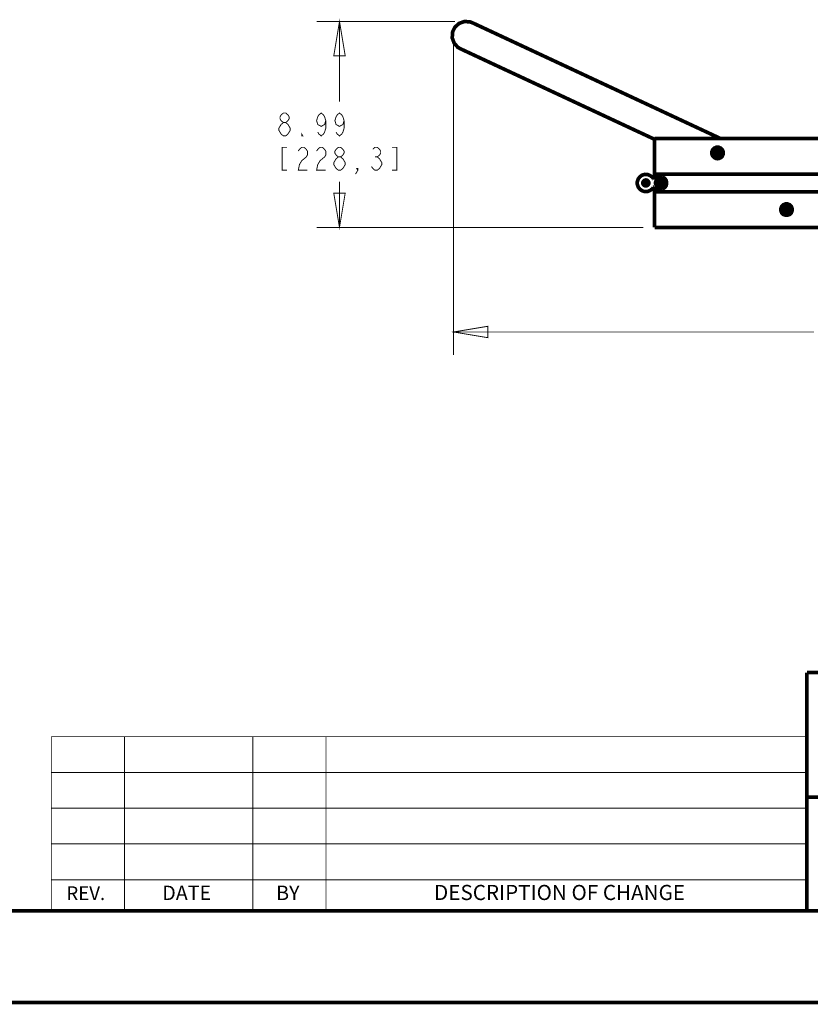
# Model space of a CAD drawing. Units: millimetres. Extents: x 0 to 432, y 0 to 280.
# Drawn here: x 185 to 294, y 0 to 136 of the extents above; entities that cross this region are included whole.
import ezdxf

# ---------------------------------------------------------------- set-up
doc = ezdxf.new("R2010")
doc.units = ezdxf.units.MM
doc.layers.add('P', color=7, linetype='Continuous')
doc.layers.add('T', color=7, linetype='Continuous')

msp = doc.modelspace()

# ---------------------------------------------------------------- linework, layer by layer
at = {"layer": 'P'}
for points, const_width in [([(245.216, 135.996), (226.007, 135.996)], 0.127), ([(229.182, 135.996), (229.976, 131.233), (228.388, 131.233), (229.182, 135.996)], 0.127), ([(229.182, 135.996), (229.182, 124.901)], 0.127), ([(247.632, 135.819), (247.262, 135.961), (246.486, 135.996), (245.763, 135.731), (245.198, 135.22), (245.004, 134.849), (244.845, 134.479), (244.828, 133.703), (245.092, 132.997), (245.604, 132.415), (245.957, 132.221)], 0.508), ([(247.632, 135.819), (282.046, 119.768)], 0.508), ([(245.004, 133.262), (245.004, 89.782)], 0.127), ([(272.891, 119.662), (245.957, 132.221)], 0.508), ([(221.403, 121.991), (221.086, 122.255), (220.927, 122.52), (220.927, 122.784), (221.086, 123.049), (221.403, 123.313), (221.721, 123.313), (222.038, 123.049), (222.197, 122.784), (222.197, 122.52), (222.038, 122.255), (221.721, 121.991)], 0.127), ([(227.277, 122.255), (227.118, 121.726), (226.642, 121.461), (226.166, 121.726), (226.007, 122.255), (226.166, 122.784), (226.325, 123.049), (226.642, 123.313), (226.96, 123.049), (227.118, 122.784), (227.277, 122.255), (227.277, 121.197), (227.118, 120.668), (226.96, 120.403), (226.642, 120.138), (226.325, 120.403), (226.166, 120.668)], 0.127), ([(229.817, 122.255), (229.658, 121.726), (229.182, 121.461), (228.706, 121.726), (228.547, 122.255), (228.706, 122.784), (228.865, 123.049), (229.182, 123.313), (229.5, 123.049), (229.658, 122.784), (229.817, 122.255), (229.817, 121.197), (229.658, 120.668), (229.5, 120.403), (229.182, 120.138), (228.865, 120.403), (228.706, 120.668)], 0.127), ([(221.403, 120.138), (221.086, 120.403), (220.927, 120.668), (220.768, 120.932), (220.768, 121.197), (220.927, 121.461), (221.086, 121.726), (221.403, 121.991), (221.721, 121.991), (222.038, 121.726), (222.197, 121.461), (222.356, 121.197), (222.356, 120.932), (222.197, 120.668), (222.038, 120.403), (221.721, 120.138), (221.403, 120.138)], 0.127), ([(224.102, 120.138), (223.943, 120.138), (223.943, 120.403), (224.102, 120.138)], 0.127), ([(272.891, 114.141), (272.891, 119.768)], 0.508), ([(338.049, 119.768), (272.891, 119.768)], 0.508), ([(282.416, 117.775), (282.399, 117.951), (282.275, 118.233), (282.063, 118.445), (281.781, 118.569), (281.623, 118.569), (281.446, 118.569), (281.164, 118.445), (280.952, 118.233), (280.829, 117.951), (280.829, 117.775), (280.829, 117.616), (280.952, 117.334), (281.164, 117.122), (281.446, 116.999), (281.623, 116.981), (281.781, 116.999), (282.063, 117.122), (282.275, 117.334), (282.399, 117.616), (282.416, 117.775)], 0.508), ([(282.363, 117.775), (282.346, 117.934), (282.24, 118.198), (282.028, 118.41), (281.764, 118.516), (281.623, 118.533), (281.464, 118.516), (281.199, 118.41), (280.988, 118.198), (280.882, 117.934), (280.864, 117.775), (280.882, 117.634), (280.988, 117.369), (281.199, 117.158), (281.464, 117.052), (281.623, 117.034), (281.764, 117.052), (282.028, 117.158), (282.24, 117.369), (282.346, 117.634), (282.363, 117.775)], 0.508), ([(221.88, 118.551), (221.245, 118.551), (221.245, 115.376), (221.88, 115.376)], 0.127), ([(223.467, 118.022), (223.626, 118.286), (223.943, 118.551), (224.261, 118.551), (224.578, 118.286), (224.737, 118.022), (224.737, 117.493), (224.578, 117.228), (224.261, 116.963), (223.943, 116.699), (223.626, 116.17), (223.467, 115.376), (224.737, 115.376)], 0.127), ([(226.007, 118.022), (226.166, 118.286), (226.483, 118.551), (226.801, 118.551), (227.118, 118.286), (227.277, 118.022), (227.277, 117.493), (227.118, 117.228), (226.801, 116.963), (226.483, 116.699), (226.166, 116.17), (226.007, 115.376), (227.277, 115.376)], 0.127), ([(229.023, 117.228), (228.706, 117.493), (228.547, 117.757), (228.547, 118.022), (228.706, 118.286), (229.023, 118.551), (229.341, 118.551), (229.658, 118.286), (229.817, 118.022), (229.817, 117.757), (229.658, 117.493), (229.341, 117.228)], 0.127), ([(233.786, 118.286), (234.103, 118.551), (234.421, 118.551), (234.738, 118.286), (234.897, 118.022), (234.897, 117.757), (234.738, 117.493), (234.421, 117.228), (234.738, 116.963), (234.897, 116.699), (235.056, 116.434), (235.056, 116.17), (234.897, 115.905), (234.738, 115.641), (234.421, 115.376), (234.103, 115.376), (233.786, 115.641), (233.627, 115.905)], 0.127), ([(236.485, 115.376), (237.12, 115.376), (237.12, 118.551), (236.485, 118.551)], 0.127), ([(282.169, 117.775), (282.152, 117.898), (282.081, 118.092), (281.922, 118.233), (281.728, 118.322), (281.623, 118.339), (281.499, 118.322), (281.305, 118.233), (281.146, 118.092), (281.076, 117.898), (281.058, 117.775), (281.076, 117.669), (281.146, 117.475), (281.305, 117.316), (281.499, 117.246), (281.623, 117.228), (281.728, 117.246), (281.922, 117.316), (282.081, 117.475), (282.152, 117.669), (282.169, 117.775)], 0.508), ([(281.305, 117.845), (281.305, 117.722)], 0.508), ([(281.552, 117.845), (281.305, 117.845)], 0.508), ([(281.305, 117.722), (281.305, 117.845)], 0.508), ([(281.305, 117.845), (281.552, 117.845)], 0.508), ([(281.305, 117.722), (281.552, 117.722)], 0.508), ([(281.552, 117.722), (281.305, 117.722)], 0.508), ([(281.411, 117.845), (281.411, 117.722)], 0.508), ([(281.552, 118.092), (281.552, 117.845)], 0.508), ([(281.675, 118.092), (281.552, 118.092)], 0.508), ([(281.552, 117.845), (281.552, 118.092)], 0.508), ([(281.552, 118.092), (281.675, 118.092)], 0.508), ([(281.675, 117.987), (281.552, 117.987)], 0.508), ([(281.552, 117.722), (281.552, 117.457)], 0.508), ([(281.552, 117.457), (281.552, 117.722)], 0.508), ([(281.552, 117.581), (281.675, 117.581)], 0.508), ([(281.552, 117.457), (281.675, 117.457)], 0.508), ([(281.675, 117.457), (281.552, 117.457)], 0.508), ([(281.675, 117.845), (281.675, 118.092)], 0.508), ([(281.675, 118.092), (281.675, 117.845)], 0.508), ([(281.94, 117.845), (281.675, 117.845)], 0.508), ([(281.675, 117.845), (281.94, 117.845)], 0.508), ([(281.675, 117.457), (281.675, 117.722)], 0.508), ([(281.675, 117.722), (281.94, 117.722)], 0.508), ([(281.675, 117.722), (281.675, 117.457)], 0.508), ([(281.94, 117.722), (281.675, 117.722)], 0.508), ([(281.817, 117.722), (281.817, 117.845)], 0.508), ([(281.94, 117.722), (281.94, 117.845)], 0.508), ([(281.94, 117.845), (281.94, 117.722)], 0.508), ([(229.023, 115.376), (228.706, 115.641), (228.547, 115.905), (228.388, 116.17), (228.388, 116.434), (228.547, 116.699), (228.706, 116.963), (229.023, 117.228), (229.341, 117.228), (229.658, 116.963), (229.817, 116.699), (229.976, 116.434), (229.976, 116.17), (229.817, 115.905), (229.658, 115.641), (229.341, 115.376), (229.023, 115.376)], 0.127), ([(234.103, 117.228), (234.421, 117.228)], 0.127), ([(231.722, 115.376), (231.563, 115.641), (231.722, 115.641), (231.722, 115.376), (231.405, 114.847)], 0.127), ([(272.697, 114.229), (272.591, 114.388), (272.292, 114.635), (271.939, 114.776), (271.551, 114.812), (271.357, 114.759), (271.163, 114.706), (270.845, 114.476), (270.616, 114.177), (270.492, 113.806), (270.492, 113.612), (270.492, 113.418), (270.616, 113.048), (270.845, 112.748), (271.163, 112.536), (271.357, 112.466), (271.551, 112.43), (271.939, 112.448), (272.292, 112.589), (272.591, 112.836), (272.697, 112.995)], 0.508), ([(272.891, 114.847), (338.049, 114.847)], 0.508), ([(273.015, 114.194), (273.121, 114.3), (273.332, 114.441), (273.597, 114.494), (273.861, 114.476), (273.985, 114.441)], 0.508), ([(273.985, 114.441), (274.108, 114.388), (274.32, 114.212), (274.479, 114), (274.549, 113.753), (274.549, 113.612)], 0.508), ([(229.182, 107.456), (229.182, 113.788)], 0.127), ([(272.098, 113.612), (272.08, 113.7), (272.027, 113.841), (271.903, 113.965), (271.762, 114.018), (271.674, 114.035), (271.586, 114.018), (271.445, 113.965), (271.339, 113.841), (271.268, 113.7), (271.268, 113.612), (271.268, 113.524), (271.339, 113.383), (271.445, 113.277), (271.586, 113.206), (271.674, 113.206), (271.762, 113.206), (271.903, 113.277), (272.027, 113.383), (272.08, 113.524), (272.098, 113.612)], 0.508), ([(271.939, 113.612), (271.903, 113.753), (271.833, 113.824), (271.727, 113.877), (271.621, 113.877), (271.533, 113.824), (271.463, 113.753), (271.427, 113.665), (271.427, 113.559), (271.463, 113.471), (271.533, 113.4), (271.621, 113.365), (271.727, 113.365), (271.833, 113.4), (271.903, 113.471), (271.939, 113.559)], 0.508), ([(271.674, 113.841), (271.604, 113.841), (271.533, 113.788), (271.48, 113.736), (271.463, 113.665)], 0.508), ([(271.463, 113.612), (271.48, 113.542), (271.515, 113.489), (271.568, 113.436), (271.639, 113.418)], 0.508), ([(271.498, 113.612), (271.498, 113.683), (271.551, 113.753), (271.604, 113.806), (271.674, 113.824)], 0.508), ([(271.586, 113.471), (271.533, 113.524), (271.498, 113.594)], 0.508), ([(271.533, 113.7), (271.515, 113.612)], 0.508), ([(271.515, 113.577), (271.568, 113.489)], 0.508), ([(271.551, 113.383), (271.639, 113.365)], 0.508), ([(271.674, 113.788), (271.586, 113.753)], 0.508), ([(271.674, 113.824), (271.745, 113.806), (271.815, 113.771), (271.868, 113.718), (271.903, 113.665)], 0.508), ([(271.868, 113.612), (271.851, 113.683), (271.815, 113.736), (271.745, 113.771), (271.674, 113.788)], 0.508), ([(271.674, 113.418), (271.745, 113.436), (271.815, 113.471), (271.851, 113.542), (271.868, 113.612)], 0.508), ([(271.903, 113.612), (271.903, 113.542), (271.868, 113.471), (271.815, 113.418), (271.762, 113.383), (271.674, 113.365)], 0.508), ([(271.921, 113.612), (271.921, 113.683), (271.886, 113.753), (271.833, 113.806), (271.762, 113.841), (271.692, 113.841)], 0.508), ([(271.762, 113.365), (271.833, 113.4), (271.886, 113.471), (271.921, 113.542), (271.921, 113.612)], 0.508), ([(272.697, 114.229), (272.785, 114.159)], 0.508), ([(272.856, 113.101), (272.75, 113.048)], 0.508), ([(272.856, 114.141), (272.962, 114.159)], 0.508), ([(272.891, 107.456), (272.891, 113.101)], 0.508), ([(273.015, 113.03), (272.927, 113.083)], 0.508), ([(274.32, 113.612), (274.32, 113.753), (274.214, 113.983), (274.038, 114.159), (273.808, 114.265), (273.685, 114.265), (273.544, 114.265), (273.315, 114.159), (273.138, 113.983), (273.032, 113.753), (273.032, 113.612), (273.032, 113.489), (273.138, 113.242), (273.315, 113.065), (273.544, 112.977), (273.685, 112.959), (273.808, 112.977), (274.038, 113.065), (274.214, 113.242), (274.32, 113.489), (274.32, 113.612)], 0.508), ([(274.161, 113.612), (274.161, 113.718), (274.091, 113.894), (273.95, 114.018), (273.773, 114.088), (273.685, 114.106), (273.579, 114.088), (273.403, 114.018), (273.262, 113.894), (273.191, 113.718), (273.191, 113.612), (273.191, 113.524), (273.262, 113.348), (273.403, 113.206), (273.579, 113.136), (273.685, 113.136), (273.773, 113.136), (273.95, 113.206), (274.091, 113.348), (274.161, 113.524), (274.161, 113.612)], 0.508), ([(273.368, 113.683), (273.368, 113.559)], 0.508), ([(273.614, 113.683), (273.368, 113.683)], 0.508), ([(273.368, 113.559), (273.368, 113.683)], 0.508), ([(273.368, 113.683), (273.614, 113.683)], 0.508), ([(273.368, 113.559), (273.614, 113.559)], 0.508), ([(273.614, 113.559), (273.368, 113.559)], 0.508), ([(273.473, 113.683), (273.473, 113.559)], 0.508), ([(273.614, 113.93), (273.614, 113.683)], 0.508), ([(273.738, 113.93), (273.614, 113.93)], 0.508), ([(273.614, 113.683), (273.614, 113.93)], 0.508), ([(273.614, 113.93), (273.738, 113.93)], 0.508), ([(273.738, 113.824), (273.614, 113.824)], 0.508), ([(273.614, 113.559), (273.614, 113.295)], 0.508), ([(273.614, 113.295), (273.614, 113.559)], 0.508), ([(273.614, 113.4), (273.738, 113.4)], 0.508), ([(273.614, 113.295), (273.738, 113.295)], 0.508), ([(273.738, 113.295), (273.614, 113.295)], 0.508), ([(273.738, 113.683), (273.738, 113.93)], 0.508), ([(273.738, 113.93), (273.738, 113.683)], 0.508), ([(274.003, 113.683), (273.738, 113.683)], 0.508), ([(273.738, 113.683), (274.003, 113.683)], 0.508), ([(273.738, 113.295), (273.738, 113.559)], 0.508), ([(273.738, 113.559), (274.003, 113.559)], 0.508), ([(273.738, 113.559), (273.738, 113.295)], 0.508), ([(274.003, 113.559), (273.738, 113.559)], 0.508), ([(273.879, 113.559), (273.879, 113.683)], 0.508), ([(274.549, 113.612), (274.549, 113.471), (274.479, 113.224), (274.32, 113.012), (274.108, 112.854), (273.985, 112.783)], 0.508), ([(274.003, 113.559), (274.003, 113.683)], 0.508), ([(274.003, 113.683), (274.003, 113.559)], 0.508), ([(229.182, 107.456), (228.388, 112.219), (229.976, 112.219), (229.182, 107.456)], 0.127), ([(272.891, 112.377), (338.049, 112.377)], 0.508), ([(273.985, 112.783), (273.861, 112.748), (273.597, 112.73), (273.332, 112.801), (273.121, 112.924), (273.015, 113.03)], 0.508), ([(291.977, 109.926), (291.959, 110.084), (291.853, 110.367), (291.624, 110.596), (291.342, 110.702), (291.183, 110.719), (291.024, 110.702), (290.742, 110.596), (290.513, 110.367), (290.407, 110.084), (290.389, 109.926), (290.407, 109.767), (290.513, 109.485), (290.742, 109.255), (291.024, 109.149), (291.183, 109.132), (291.342, 109.149), (291.624, 109.255), (291.853, 109.485), (291.959, 109.767), (291.977, 109.926)], 0.508), ([(291.924, 109.926), (291.924, 110.084), (291.8, 110.349), (291.606, 110.543), (291.342, 110.666), (291.183, 110.666), (291.024, 110.666), (290.759, 110.543), (290.565, 110.349), (290.442, 110.084), (290.442, 109.926), (290.442, 109.767), (290.565, 109.502), (290.759, 109.308), (291.024, 109.185), (291.183, 109.167), (291.342, 109.185), (291.606, 109.308), (291.8, 109.502), (291.924, 109.767), (291.924, 109.926)], 0.508), ([(291.73, 109.926), (291.73, 110.031), (291.641, 110.243), (291.5, 110.384), (291.289, 110.472), (291.183, 110.472), (291.077, 110.472), (290.865, 110.384), (290.724, 110.243), (290.636, 110.031), (290.636, 109.926), (290.636, 109.82), (290.724, 109.608), (290.865, 109.467), (291.077, 109.379), (291.183, 109.379), (291.289, 109.379), (291.5, 109.467), (291.641, 109.608), (291.73, 109.82), (291.73, 109.926)], 0.508), ([(291.112, 109.996), (290.865, 109.996)], 0.508), ([(290.865, 109.996), (290.865, 109.855)], 0.508), ([(290.865, 109.996), (291.112, 109.996)], 0.508), ([(290.865, 109.855), (290.865, 109.996)], 0.508), ([(290.865, 109.855), (291.112, 109.855)], 0.508), ([(291.112, 109.855), (290.865, 109.855)], 0.508), ([(290.971, 109.996), (290.971, 109.855)], 0.508), ([(291.253, 110.243), (291.112, 110.243)], 0.508), ([(291.112, 110.243), (291.112, 109.996)], 0.508), ([(291.112, 110.243), (291.253, 110.243)], 0.508), ([(291.112, 109.996), (291.112, 110.243)], 0.508), ([(291.253, 110.137), (291.112, 110.137)], 0.508), ([(291.112, 109.855), (291.112, 109.608)], 0.508), ([(291.112, 109.608), (291.112, 109.855)], 0.508), ([(291.112, 109.714), (291.253, 109.714)], 0.508), ([(291.112, 109.608), (291.253, 109.608)], 0.508), ([(291.253, 109.608), (291.112, 109.608)], 0.508), ([(291.253, 109.996), (291.253, 110.243)], 0.508), ([(291.253, 110.243), (291.253, 109.996)], 0.508), ([(291.5, 109.996), (291.253, 109.996)], 0.508), ([(291.253, 109.996), (291.5, 109.996)], 0.508), ([(291.253, 109.855), (291.5, 109.855)], 0.508), ([(291.253, 109.608), (291.253, 109.855)], 0.508), ([(291.5, 109.855), (291.253, 109.855)], 0.508), ([(291.253, 109.855), (291.253, 109.608)], 0.508), ([(291.394, 109.855), (291.394, 109.996)], 0.508), ([(291.5, 109.855), (291.5, 109.996)], 0.508), ([(291.5, 109.996), (291.5, 109.855)], 0.508), ([(271.304, 107.456), (226.007, 107.456)], 0.127), ([(272.891, 107.456), (338.049, 107.456)], 0.508), ([(245.004, 92.957), (249.767, 93.751), (249.767, 92.163), (245.004, 92.957)], 0.127), ([(245.004, 92.957), (294.993, 92.957)], 0.127), ([(419.1, 45.738), (294.023, 45.738)], 0.508), ([(294.023, 45.738), (294.023, 12.7)], 0.508), ([(189.212, 36.848), (293.987, 36.848)], 0.127), ([(189.212, 36.848), (189.212, 12.7)], 0.127), ([(199.372, 36.848), (199.372, 12.7)], 0.127), ([(217.152, 36.848), (217.152, 12.7)], 0.127), ([(227.312, 36.848), (227.312, 12.7)], 0.127), ([(293.987, 36.848), (293.987, 12.7)], 0.127), ([(189.212, 31.891), (293.987, 31.891)], 0.127), ([(419.1, 28.452), (294.023, 28.452)], 0.508), ([(189.212, 26.935), (293.987, 26.935)], 0.127), ([(189.212, 21.978), (293.987, 21.978)], 0.127), ([(189.212, 17.004), (293.987, 17.004)], 0.127), ([(419.1, 12.7), (12.7, 12.7)], 0.508), ([(189.212, 12.7), (293.987, 12.7)], 0.127), ([(0, 0), (431.8, 0)], 0.508)]:
    msp.add_lwpolyline(points, dxfattribs=dict(at, const_width=const_width))

# ---------------------------------------------------------------- texts
at = {"layer": 'T', "attachment_point": 7}
for s, insert, char_height in [('{\\fArial|b0|i0|c0|p18;REV.}', (191.3, 14.2), 1.9), ('{\\fArial|b0|i0|c0|p18;DATE}', (204.6, 14.2), 2), ('{\\fArial|b0|i0|c0|p18;BY}', (220.4, 14.2), 2), ('{\\fArial|b0|i0|c0|p18;DESCRIPTION OF CHANGE}', (242.3, 14.2), 2.1)]:
    msp.add_mtext(s, dxfattribs=dict(at, insert=insert, char_height=char_height))

doc.saveas('drawing.dxf')
